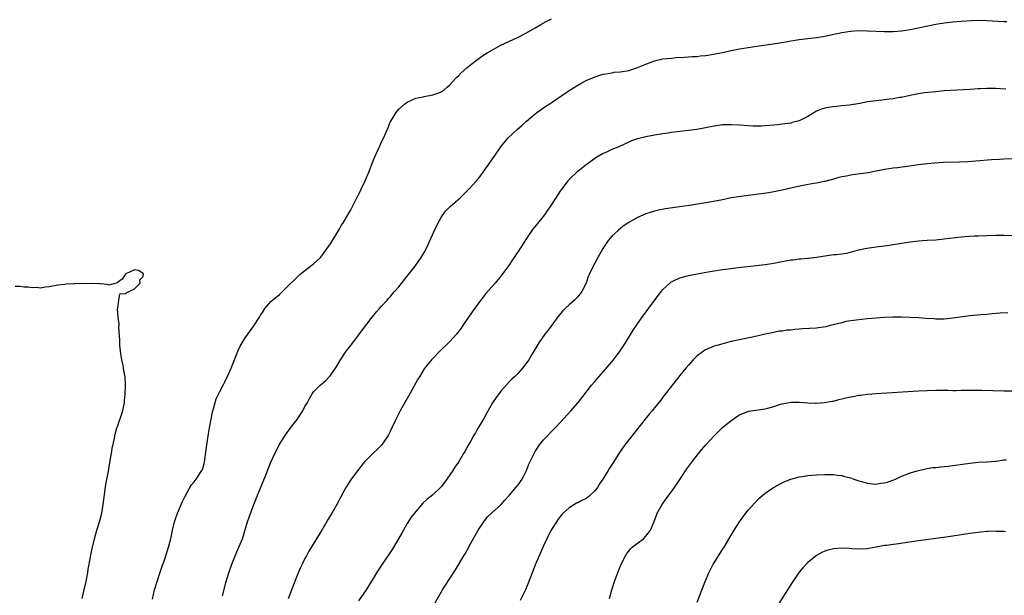
# Model space of a CAD drawing. Units: inches. Extents: x 2598000 to 2601000, y 1482000 to 1485000.
# Drawn here: x 2600332 to 2600563, y 1483036 to 1483171 of the extents above; entities that cross this region are included whole.
import ezdxf

# ---------------------------------------------------------------- set-up
doc = ezdxf.new("R2010")
doc.units = ezdxf.units.IN
doc.header["$MEASUREMENT"] = 0
doc.layers.add('LD25981482_10ft', color=120, linetype='Continuous')

msp = doc.modelspace()

# ---------------------------------------------------------------- linework, layer by layer
at = {"layer": 'LD25981482_10ft'}
for points, elevation in [([(2600363.21, 1483034.79), (2600363.72, 1483037), (2600364.29, 1483039), (2600365, 1483041.16), (2600365.47, 1483042.53), (2600366.01, 1483044.01), (2600366.35, 1483045), (2600366.98, 1483047), (2600367.51, 1483049), (2600367.95, 1483051), (2600368.42, 1483053), (2600368.55, 1483053.45), (2600369.06, 1483055), (2600370.23, 1483057.77), (2600370.88, 1483059), (2600372.01, 1483061), (2600372.37, 1483061.63), (2600373, 1483062.32), (2600373.5, 1483063), (2600374.82, 1483065), (2600374.88, 1483065.12), (2600375, 1483065.48), (2600375.33, 1483066.67), (2600375.4, 1483067), (2600375.97, 1483071), (2600376.4, 1483073.6), (2600376.64, 1483075), (2600376.97, 1483077.03), (2600377.28, 1483078.72), (2600377.35, 1483079), (2600377.52, 1483079.52), (2600377.93, 1483081), (2600378.2, 1483081.8), (2600379, 1483083.58), (2600379.79, 1483085), (2600380.21, 1483085.79), (2600381, 1483087.43), (2600381.7, 1483089), (2600383, 1483092.39), (2600383.25, 1483093), (2600383.79, 1483094.21), (2600384.26, 1483095), (2600385, 1483096.14), (2600385.6, 1483097), (2600387.04, 1483098.96), (2600388.36, 1483101), (2600388.57, 1483101.43), (2600389, 1483102.12), (2600389.6, 1483103), (2600391, 1483104.67), (2600393, 1483106.34), (2600393.75, 1483107), (2600395, 1483108.23), (2600397, 1483110.24), (2600397.83, 1483111), (2600399, 1483111.97), (2600400.72, 1483113.28), (2600401, 1483113.5), (2600402.63, 1483115), (2600403, 1483115.41), (2600404.16, 1483117), (2600405, 1483118.24), (2600407, 1483121.55), (2600407.53, 1483122.47), (2600407.89, 1483123), (2600409.79, 1483126.21), (2600411.19, 1483129), (2600411.82, 1483130.17), (2600412.19, 1483131), (2600413.13, 1483133), (2600413.96, 1483135), (2600415, 1483137.67), (2600415.4, 1483138.6), (2600416.66, 1483141.34), (2600417, 1483142.15), (2600417.4, 1483143), (2600418.49, 1483145.51), (2600419, 1483146.75), (2600419.13, 1483147), (2600420.38, 1483149), (2600421, 1483149.77), (2600422.38, 1483151), (2600423, 1483151.46), (2600425, 1483152.36), (2600426.72, 1483152.72), (2600427, 1483152.8), (2600429, 1483153.14), (2600430.38, 1483153.62), (2600431, 1483153.87), (2600431.65, 1483154.35), (2600432.38, 1483155), (2600433, 1483155.53), (2600434.32, 1483157), (2600434.66, 1483157.34), (2600435, 1483157.65), (2600435.68, 1483158.32), (2600437, 1483159.5), (2600438.91, 1483161.09), (2600440.08, 1483161.92), (2600441, 1483162.54), (2600441.73, 1483163), (2600443, 1483163.75), (2600445, 1483164.82), (2600447.83, 1483166.17), (2600449, 1483166.69), (2600451, 1483167.71), (2600453, 1483168.87), (2600454.33, 1483169.67), (2600455.63, 1483170.37), (2600456.82, 1483171)], 11140), ([(2600379.64, 1483035.64), (2600380.55, 1483039), (2600381.14, 1483041), (2600381.82, 1483043), (2600382.61, 1483045), (2600383.52, 1483047), (2600384.31, 1483049), (2600385.54, 1483053), (2600385.91, 1483054.09), (2600387, 1483057), (2600387.79, 1483059), (2600389.75, 1483063.75), (2600391.02, 1483066.98), (2600391.95, 1483069), (2600392.3, 1483069.7), (2600392.97, 1483071), (2600394.18, 1483073), (2600394.53, 1483073.47), (2600395, 1483074.16), (2600395.36, 1483074.64), (2600395.61, 1483075), (2600397.14, 1483077), (2600397.38, 1483077.38), (2600398.5, 1483079), (2600399, 1483080.02), (2600399.6, 1483081), (2600400.08, 1483081.92), (2600400.71, 1483083), (2600401, 1483083.45), (2600402.6, 1483085), (2600403, 1483085.34), (2600403.88, 1483086.12), (2600404.72, 1483087), (2600405, 1483087.31), (2600406.47, 1483089.53), (2600407.33, 1483091), (2600408.7, 1483093), (2600409.7, 1483094.3), (2600410.21, 1483095), (2600412.29, 1483097.71), (2600414.76, 1483101), (2600415.75, 1483102.25), (2600416.47, 1483103), (2600417, 1483103.61), (2600418.32, 1483105), (2600418.63, 1483105.37), (2600419, 1483105.77), (2600419.55, 1483106.45), (2600420.05, 1483107), (2600421, 1483108.11), (2600423, 1483110.58), (2600424.9, 1483113), (2600426.3, 1483115), (2600427, 1483116.18), (2600427.44, 1483117), (2600427.94, 1483118.06), (2600429.22, 1483121), (2600430.21, 1483123), (2600431, 1483124.37), (2600431.39, 1483125), (2600432.09, 1483125.91), (2600433.09, 1483127), (2600435.39, 1483129), (2600436.23, 1483129.77), (2600437.24, 1483130.76), (2600437.48, 1483131), (2600439.26, 1483133), (2600440.05, 1483133.95), (2600442.56, 1483137.44), (2600443, 1483138.13), (2600443.65, 1483139), (2600445, 1483141), (2600446.61, 1483143), (2600448.78, 1483145), (2600449.98, 1483146.02), (2600451, 1483146.98), (2600453, 1483148.7), (2600453.39, 1483149), (2600455.53, 1483150.47), (2600456.31, 1483151), (2600457, 1483151.42), (2600460.32, 1483153.68), (2600461, 1483154.2), (2600463, 1483155.47), (2600463.96, 1483155.96), (2600465, 1483156.52), (2600466.73, 1483157.27), (2600468.21, 1483157.79), (2600469, 1483157.99), (2600470.17, 1483158.17), (2600471, 1483158.36), (2600471.55, 1483158.45), (2600473, 1483158.57), (2600475.1, 1483158.9), (2600475.43, 1483159), (2600477, 1483159.55), (2600479, 1483160.4), (2600481, 1483161.15), (2600483, 1483161.58), (2600485, 1483161.81), (2600486.09, 1483161.91), (2600487.97, 1483162.03), (2600489, 1483162.08), (2600489.84, 1483162.16), (2600491, 1483162.19), (2600491.7, 1483162.3), (2600493, 1483162.4), (2600493.5, 1483162.5), (2600495.23, 1483162.77), (2600497, 1483163.13), (2600499, 1483163.57), (2600501, 1483163.95), (2600503, 1483164.28), (2600505, 1483164.59), (2600508.87, 1483165.13), (2600512.33, 1483165.67), (2600513, 1483165.8), (2600514.04, 1483165.96), (2600515, 1483166.12), (2600517, 1483166.41), (2600519, 1483166.66), (2600521, 1483166.96), (2600523.46, 1483167.46), (2600525, 1483167.8), (2600527, 1483168.13), (2600529, 1483168.26), (2600531, 1483168.21), (2600535, 1483168), (2600536.01, 1483168.01), (2600537, 1483168), (2600539, 1483168.17), (2600541, 1483168.49), (2600542.86, 1483168.86), (2600547, 1483169.75), (2600549, 1483170.09), (2600551, 1483170.32), (2600553, 1483170.46), (2600555.4, 1483170.6), (2600557, 1483170.65), (2600559, 1483170.63), (2600563, 1483170.36), (2600563.66, 1483170.34)], 11130), ([(2600563.49, 1483154.51), (2600561, 1483154.69), (2600559, 1483154.69), (2600557.43, 1483154.57), (2600557, 1483154.55), (2600555, 1483154.38), (2600549, 1483154.08), (2600547, 1483153.91), (2600546.17, 1483153.83), (2600544.39, 1483153.61), (2600543, 1483153.39), (2600541, 1483153.01), (2600539, 1483152.58), (2600538.52, 1483152.52), (2600537, 1483152.26), (2600536.18, 1483152.18), (2600535, 1483152.02), (2600533, 1483151.79), (2600531, 1483151.5), (2600529.17, 1483151.17), (2600526.78, 1483150.78), (2600525, 1483150.57), (2600523, 1483150.38), (2600521.79, 1483150.21), (2600521, 1483150.07), (2600520.18, 1483149.82), (2600519, 1483149.32), (2600517, 1483148.12), (2600515, 1483147.06), (2600513.35, 1483146.65), (2600513, 1483146.54), (2600511.63, 1483146.37), (2600511, 1483146.25), (2600509.85, 1483146.15), (2600509, 1483146.04), (2600507, 1483145.89), (2600506.15, 1483145.85), (2600505, 1483145.83), (2600504.16, 1483145.84), (2600502.05, 1483145.95), (2600501, 1483146.05), (2600499, 1483146.16), (2600497, 1483146.1), (2600495, 1483145.84), (2600490.93, 1483145.07), (2600489, 1483144.77), (2600485, 1483144.32), (2600484.19, 1483144.19), (2600483, 1483144.03), (2600481, 1483143.72), (2600479, 1483143.34), (2600477, 1483142.82), (2600475.66, 1483142.34), (2600475, 1483142.08), (2600472.62, 1483141), (2600471, 1483140.32), (2600469.73, 1483139.73), (2600469, 1483139.42), (2600467.47, 1483138.53), (2600465, 1483136.75), (2600463, 1483135.19), (2600462.77, 1483135), (2600461, 1483133.32), (2600460.7, 1483133), (2600459.11, 1483130.89), (2600459, 1483130.7), (2600457.85, 1483129), (2600456.56, 1483127), (2600455.88, 1483126.12), (2600455.18, 1483125), (2600453.58, 1483123), (2600453.3, 1483122.7), (2600452.43, 1483121.57), (2600451, 1483119.48), (2600449, 1483116.39), (2600447.63, 1483114.37), (2600447, 1483113.39), (2600445, 1483110.64), (2600443.62, 1483109), (2600441.48, 1483106.52), (2600441, 1483105.95), (2600440.25, 1483105), (2600438.75, 1483103), (2600437.39, 1483101), (2600436.07, 1483099), (2600435.62, 1483098.38), (2600434.54, 1483097), (2600433, 1483095.32), (2600430.63, 1483093), (2600429, 1483091.32), (2600428.71, 1483091), (2600427.93, 1483090.07), (2600427, 1483088.84), (2600425.84, 1483087), (2600425.52, 1483086.48), (2600423.58, 1483083), (2600422.43, 1483081), (2600421.33, 1483079), (2600420.33, 1483077), (2600419.4, 1483075), (2600419, 1483074.19), (2600418.59, 1483073.41), (2600418.35, 1483073), (2600417, 1483070.99), (2600416, 1483070), (2600414.9, 1483069), (2600413, 1483067.07), (2600412.08, 1483065.92), (2600409.86, 1483063), (2600409.51, 1483062.49), (2600408.73, 1483061.27), (2600408.16, 1483060.16), (2600406.46, 1483057), (2600405.29, 1483055), (2600404.43, 1483053.57), (2600402.95, 1483051), (2600399.94, 1483046.06), (2600399.33, 1483045), (2600399, 1483044.38), (2600398.31, 1483043), (2600397.9, 1483042.1), (2600397, 1483039.95), (2600396.17, 1483037.83), (2600395.07, 1483034.93)], 11120), ([(2600565.87, 1483138.13), (2600563, 1483138.05), (2600561.99, 1483138.01), (2600560.11, 1483137.89), (2600556.39, 1483137.61), (2600554.52, 1483137.48), (2600552.6, 1483137.4), (2600548.72, 1483137.28), (2600546.83, 1483137.17), (2600545, 1483137.01), (2600543, 1483136.74), (2600540.33, 1483136.33), (2600538.04, 1483136.04), (2600537, 1483135.93), (2600535, 1483135.61), (2600533, 1483135.22), (2600531.12, 1483134.88), (2600527.59, 1483134.41), (2600527, 1483134.31), (2600526.1, 1483134.1), (2600525, 1483133.9), (2600524.27, 1483133.73), (2600523, 1483133.36), (2600521, 1483132.83), (2600520.81, 1483132.81), (2600519, 1483132.44), (2600518.36, 1483132.36), (2600515.89, 1483131.89), (2600513.33, 1483131.33), (2600511, 1483130.79), (2600509, 1483130.38), (2600507.82, 1483130.18), (2600506.07, 1483129.93), (2600503, 1483129.58), (2600500.73, 1483129.27), (2600499, 1483128.96), (2600497, 1483128.55), (2600494, 1483128), (2600489.2, 1483127.2), (2600486.85, 1483126.85), (2600483.58, 1483126.42), (2600481.92, 1483126.08), (2600481, 1483125.84), (2600479, 1483125.21), (2600477, 1483124.36), (2600475, 1483123.23), (2600473.69, 1483122.31), (2600472.56, 1483121.44), (2600471, 1483119.99), (2600470.18, 1483119), (2600468.88, 1483117.12), (2600467.71, 1483115), (2600467, 1483113.65), (2600466.63, 1483113), (2600465.66, 1483111), (2600465.47, 1483110.53), (2600464.95, 1483109), (2600464, 1483107), (2600463, 1483105.73), (2600462.27, 1483105), (2600461, 1483103.89), (2600460.04, 1483103), (2600459.51, 1483102.49), (2600458.6, 1483101.4), (2600456.06, 1483097.94), (2600455.31, 1483097), (2600453.89, 1483095), (2600452.23, 1483092.23), (2600451.52, 1483091), (2600451.32, 1483090.68), (2600450.07, 1483089), (2600449, 1483087.82), (2600448.18, 1483087), (2600447.57, 1483086.43), (2600447, 1483085.87), (2600446.19, 1483085), (2600445, 1483083.65), (2600443.85, 1483082.15), (2600443, 1483080.87), (2600441.61, 1483078.39), (2600441, 1483077.2), (2600439.66, 1483075), (2600439.4, 1483074.6), (2600439, 1483073.85), (2600438.66, 1483073.34), (2600437.84, 1483071.84), (2600437.35, 1483071), (2600437, 1483070.35), (2600436.49, 1483069.51), (2600436.24, 1483069), (2600435.06, 1483067), (2600434.19, 1483065.8), (2600433.68, 1483065), (2600433, 1483063.99), (2600431.77, 1483062.23), (2600431, 1483061.19), (2600430.82, 1483061), (2600429, 1483059.34), (2600428.6, 1483059), (2600427.71, 1483058.29), (2600426.68, 1483057.32), (2600425, 1483055.42), (2600423.96, 1483054.04), (2600423, 1483052.54), (2600422.15, 1483051), (2600421.71, 1483050.29), (2600419.49, 1483046.51), (2600418.69, 1483045.31), (2600417.1, 1483043), (2600415.8, 1483041), (2600415, 1483039.64), (2600413.36, 1483037), (2600411.58, 1483034.42)], 11110), ([(2600429.02, 1483033), (2600431, 1483036.49), (2600431.31, 1483037), (2600433, 1483039.7), (2600434.3, 1483041.7), (2600436.28, 1483045), (2600436.57, 1483045.43), (2600437, 1483046.18), (2600437.95, 1483047.95), (2600439.64, 1483051), (2600440.96, 1483053), (2600441.87, 1483054.13), (2600442.79, 1483055), (2600445, 1483056.97), (2600445.92, 1483058.08), (2600446.78, 1483059), (2600447, 1483059.25), (2600448.48, 1483061), (2600448.69, 1483061.31), (2600449, 1483061.66), (2600449.99, 1483063), (2600450.96, 1483065), (2600451.54, 1483066.46), (2600451.78, 1483067), (2600452.84, 1483069.16), (2600453, 1483069.44), (2600454.03, 1483071), (2600455, 1483072.24), (2600457.72, 1483075), (2600459, 1483076.38), (2600461.35, 1483079), (2600463.07, 1483081), (2600463.94, 1483082.06), (2600466.27, 1483085), (2600467, 1483085.89), (2600471, 1483090.49), (2600471.4, 1483091), (2600473, 1483093.12), (2600474.22, 1483095), (2600476.02, 1483097.98), (2600477, 1483099.44), (2600478.11, 1483101), (2600481, 1483104.94), (2600481.89, 1483106.11), (2600483, 1483107.51), (2600484.63, 1483109), (2600484.83, 1483109.17), (2600485, 1483109.28), (2600485.5, 1483109.5), (2600487, 1483110.21), (2600489, 1483110.76), (2600491, 1483111.15), (2600493.62, 1483111.62), (2600495, 1483111.88), (2600497, 1483112.21), (2600499, 1483112.45), (2600500.61, 1483112.61), (2600502.86, 1483112.86), (2600507, 1483113.37), (2600509, 1483113.67), (2600511, 1483114.04), (2600511.82, 1483114.18), (2600513, 1483114.41), (2600513.55, 1483114.45), (2600515, 1483114.68), (2600515.33, 1483114.67), (2600517, 1483114.85), (2600517.15, 1483114.85), (2600519, 1483115.05), (2600523, 1483115.68), (2600523.72, 1483115.72), (2600526.05, 1483116.05), (2600527, 1483116.26), (2600528.69, 1483116.69), (2600529, 1483116.79), (2600530.81, 1483117.19), (2600533.57, 1483117.57), (2600535, 1483117.75), (2600536.09, 1483117.91), (2600539, 1483118.38), (2600541, 1483118.67), (2600543, 1483118.87), (2600545, 1483119.03), (2600547, 1483119.17), (2600549, 1483119.34), (2600553, 1483119.85), (2600553.94, 1483119.94), (2600556.08, 1483120.08), (2600557, 1483120.1), (2600559, 1483120.18), (2600561, 1483120.24), (2600562.21, 1483120.21), (2600563, 1483120.22), (2600565, 1483120.19)], 11100), ([(2600346.7, 1483035), (2600347.21, 1483037), (2600347.68, 1483039), (2600348.05, 1483041), (2600348.16, 1483041.84), (2600348.68, 1483044.68), (2600348.77, 1483045.23), (2600349.12, 1483047), (2600349.61, 1483049), (2600350.19, 1483051), (2600350.8, 1483053), (2600351.32, 1483055), (2600351.68, 1483057), (2600352.3, 1483061.7), (2600352.88, 1483064.88), (2600353.21, 1483066.79), (2600353.33, 1483067.33), (2600353.62, 1483069), (2600353.8, 1483070.2), (2600354.24, 1483072.24), (2600354.44, 1483073.56), (2600354.88, 1483075), (2600355, 1483075.31), (2600356.23, 1483079), (2600356.57, 1483080.57), (2600356.65, 1483081), (2600356.63, 1483081.37), (2600356.79, 1483083), (2600356.9, 1483084.9), (2600356.87, 1483085.13), (2600356.83, 1483087), (2600356.5, 1483088.5), (2600356.44, 1483089), (2600356.31, 1483089.69), (2600356, 1483091), (2600355.89, 1483091.89), (2600355.71, 1483093), (2600355.56, 1483094.44), (2600355.56, 1483095), (2600355.59, 1483095.59), (2600355.32, 1483098.68), (2600355.38, 1483099.38), (2600355.19, 1483101), (2600355.05, 1483102.95), (2600355.11, 1483103.11), (2600355.3, 1483105), (2600355.55, 1483106.45), (2600357, 1483106.54), (2600357.2, 1483106.8), (2600357.77, 1483107), (2600359, 1483107.62), (2600360.36, 1483109), (2600360.26, 1483109.74), (2600361, 1483110.56), (2600361.07, 1483110.93), (2600361.11, 1483111), (2600361.12, 1483111.12), (2600361, 1483111.27), (2600359.98, 1483111.98), (2600359, 1483112.1), (2600357, 1483111.13), (2600356.82, 1483111), (2600356.08, 1483109.92), (2600355, 1483109.1), (2600354.94, 1483109.06), (2600354.67, 1483109), (2600353, 1483108.5), (2600352.69, 1483108.69), (2600351, 1483108.8), (2600350.84, 1483108.84), (2600348.91, 1483108.91), (2600345, 1483108.84), (2600344.82, 1483108.82), (2600343, 1483108.74), (2600342.68, 1483108.68), (2600341, 1483108.49), (2600339, 1483108.08), (2600338.02, 1483108.03), (2600337, 1483107.83), (2600335.93, 1483107.93), (2600335, 1483107.85), (2600334.02, 1483108.02), (2600333, 1483108.05), (2600332.18, 1483108.18), (2600331, 1483108.21)], 11150), ([(2600563.95, 1483102.05), (2600562.09, 1483101.91), (2600560.25, 1483101.75), (2600559, 1483101.65), (2600557.57, 1483101.57), (2600555, 1483101.33), (2600551, 1483100.73), (2600549, 1483100.56), (2600547, 1483100.55), (2600546.57, 1483100.57), (2600544.7, 1483100.7), (2600543, 1483100.85), (2600541, 1483100.94), (2600539, 1483100.99), (2600536.98, 1483100.98), (2600535, 1483100.9), (2600533, 1483100.77), (2600531, 1483100.6), (2600528.31, 1483100.31), (2600525.94, 1483099.94), (2600525, 1483099.7), (2600523.28, 1483099.28), (2600523, 1483099.18), (2600522.23, 1483099), (2600521.26, 1483098.74), (2600519.52, 1483098.48), (2600519, 1483098.43), (2600515.77, 1483098.23), (2600515, 1483098.16), (2600513.91, 1483098.09), (2600513, 1483097.97), (2600512.09, 1483097.91), (2600511, 1483097.74), (2600510.33, 1483097.67), (2600508.65, 1483097.35), (2600507, 1483097.01), (2600505, 1483096.55), (2600501, 1483095.71), (2600499, 1483095.25), (2600497.94, 1483095), (2600495.63, 1483094.37), (2600495, 1483094.16), (2600493, 1483093.34), (2600492.48, 1483093), (2600491, 1483091.9), (2600490.11, 1483091), (2600489, 1483089.75), (2600488.39, 1483089), (2600487, 1483087.27), (2600483, 1483082.22), (2600482.47, 1483081.53), (2600481, 1483079.72), (2600480.44, 1483079), (2600479.8, 1483078.2), (2600477, 1483074.78), (2600475, 1483072.23), (2600474.07, 1483071), (2600472.79, 1483069.21), (2600471.38, 1483067), (2600470.43, 1483065.57), (2600470.14, 1483065), (2600468.93, 1483063), (2600468.14, 1483061.86), (2600467.62, 1483061), (2600467, 1483060.23), (2600465.71, 1483059), (2600465.31, 1483058.69), (2600465, 1483058.48), (2600463.99, 1483058.01), (2600463, 1483057.43), (2600462.68, 1483057.32), (2600461, 1483056.23), (2600459.59, 1483055), (2600459.31, 1483054.69), (2600458.43, 1483053.57), (2600458.02, 1483053), (2600457, 1483051.37), (2600456.78, 1483051), (2600456.17, 1483049.83), (2600455.76, 1483049), (2600455, 1483047.35), (2600453.08, 1483043), (2600452.29, 1483041), (2600451.4, 1483038.6), (2600450.74, 1483037), (2600449.53, 1483034.47)], 11090), ([(2600470.47, 1483035), (2600471.03, 1483037), (2600471.67, 1483039), (2600472.57, 1483041.43), (2600473.22, 1483043), (2600474.19, 1483045), (2600474.5, 1483045.5), (2600475, 1483046.09), (2600475.39, 1483046.61), (2600475.8, 1483047), (2600477, 1483047.94), (2600478.41, 1483049), (2600479, 1483049.59), (2600480.11, 1483051), (2600480.97, 1483053.03), (2600481.47, 1483054.53), (2600481.67, 1483055), (2600482.78, 1483057), (2600483.71, 1483058.29), (2600484.19, 1483059), (2600485.68, 1483061), (2600487, 1483062.87), (2600488.63, 1483065.37), (2600489.78, 1483067), (2600491.36, 1483069), (2600493, 1483070.96), (2600495, 1483073.15), (2600497, 1483075.07), (2600499, 1483076.72), (2600499.39, 1483077), (2600500.35, 1483077.65), (2600501, 1483078.06), (2600503.1, 1483078.9), (2600507, 1483079.46), (2600507.65, 1483079.65), (2600509, 1483080), (2600510.55, 1483080.55), (2600511, 1483080.68), (2600513, 1483081.07), (2600515, 1483081.06), (2600517, 1483080.9), (2600518.83, 1483080.83), (2600519, 1483080.82), (2600520.94, 1483080.94), (2600522.72, 1483081.28), (2600523, 1483081.31), (2600524.3, 1483081.7), (2600525, 1483081.82), (2600525.94, 1483082.06), (2600527, 1483082.3), (2600527.61, 1483082.39), (2600529, 1483082.66), (2600529.32, 1483082.68), (2600531, 1483082.89), (2600533.06, 1483083.06), (2600543, 1483083.71), (2600545, 1483083.82), (2600547, 1483083.88), (2600547.89, 1483083.89), (2600549, 1483083.85), (2600549.85, 1483083.85), (2600551, 1483083.81), (2600551.81, 1483083.81), (2600553, 1483083.84), (2600553.83, 1483083.83), (2600555, 1483083.88), (2600555.85, 1483083.85), (2600557, 1483083.86), (2600557.83, 1483083.83), (2600563, 1483083.69), (2600565, 1483083.71)], 11080), ([(2600491, 1483034.11), (2600492.9, 1483039), (2600493.76, 1483041), (2600494.18, 1483041.82), (2600494.8, 1483043), (2600495, 1483043.34), (2600496.04, 1483045), (2600497, 1483046.49), (2600497.34, 1483047), (2600498.73, 1483049.27), (2600499.72, 1483051), (2600500.97, 1483053), (2600502.46, 1483055), (2600503, 1483055.67), (2600504.55, 1483057.45), (2600505.52, 1483058.48), (2600507, 1483059.73), (2600508.91, 1483061), (2600511, 1483062.1), (2600511.6, 1483062.4), (2600513.04, 1483062.96), (2600515, 1483063.55), (2600515.63, 1483063.63), (2600517, 1483063.86), (2600517.91, 1483063.91), (2600519, 1483064), (2600521, 1483064.08), (2600522.07, 1483064.07), (2600523, 1483064.09), (2600523.94, 1483063.94), (2600525, 1483063.86), (2600525.64, 1483063.64), (2600527, 1483063.3), (2600527.77, 1483063), (2600529, 1483062.6), (2600529.56, 1483062.44), (2600531, 1483062.06), (2600532.15, 1483061.85), (2600533, 1483061.83), (2600534.05, 1483062.05), (2600535, 1483062.1), (2600535.7, 1483062.3), (2600537.59, 1483063), (2600539, 1483063.66), (2600540.04, 1483064.04), (2600541, 1483064.44), (2600542.95, 1483065.05), (2600544.58, 1483065.42), (2600545, 1483065.47), (2600546.31, 1483065.69), (2600547, 1483065.74), (2600548.11, 1483065.89), (2600549, 1483065.94), (2600549.94, 1483066.06), (2600551, 1483066.16), (2600555, 1483066.77), (2600557, 1483066.96), (2600559, 1483067.02), (2600561, 1483067.17), (2600561.19, 1483067.19), (2600563, 1483067.48), (2600563.53, 1483067.53)], 11070), ([(2600563.35, 1483050.65), (2600563, 1483050.67), (2600561.29, 1483050.71), (2600561, 1483050.74), (2600559.33, 1483050.67), (2600559, 1483050.68), (2600557.49, 1483050.51), (2600557, 1483050.49), (2600555, 1483050.22), (2600551, 1483049.58), (2600549.35, 1483049.35), (2600542.43, 1483048.43), (2600537.76, 1483047.76), (2600537, 1483047.68), (2600535.42, 1483047.42), (2600535, 1483047.38), (2600533.01, 1483047.01), (2600531.29, 1483046.71), (2600531, 1483046.63), (2600529, 1483046.52), (2600527.36, 1483046.64), (2600526.72, 1483046.72), (2600525, 1483046.81), (2600523, 1483046.64), (2600521.69, 1483046.31), (2600521, 1483046.08), (2600520.25, 1483045.75), (2600519, 1483045.07), (2600517, 1483043.45), (2600515.83, 1483042.17), (2600515, 1483041.17), (2600513.29, 1483038.71), (2600512.22, 1483037), (2600510.23, 1483033.77)], 11060)]:
    msp.add_lwpolyline(points, dxfattribs=dict(at, elevation=elevation))

doc.saveas('drawing.dxf')
